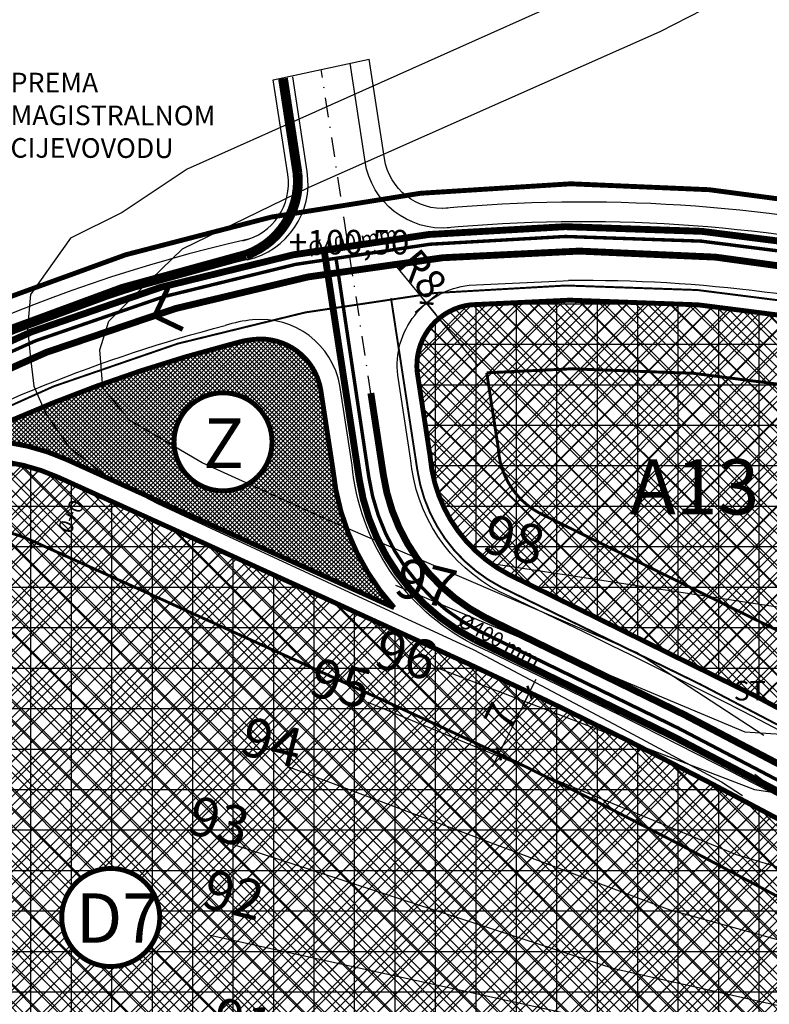
# Model space of a CAD drawing. Units: metres. Extents: x -216383 to 5741079, y -163891 to 5095202.
# Drawn here: x 48764 to 48840, y 95167 to 95267 of the extents above; entities that cross this region are included whole.
import ezdxf

# ---------------------------------------------------------------- set-up
doc = ezdxf.new("R2010")
doc.units = ezdxf.units.M
doc.header["$LTSCALE"] = 0.5
for name, pattern in [('DASHDOT', [4, 2, -1, 0, -1]), ('DASHED', [0.75, 0.5, -0.25]), ('DASHED2', [0.375, 0.25, -0.125])]:
    doc.linetypes.add(name, pattern=pattern)
doc.layers.get('0').update_dxf_attribs({"linetype": 'CONTINUOUS'})
for name, color, linetype in [('0011-gradjevinska_parcela', 5, 'CONTINUOUS'), ('001_GRANICA_OBUHVATA', 7, 'DASHDOT'), ('001_NAMJENA_Z', 3, 'CONTINUOUS'), ('00GRADIVI', 5, 'CONTINUOUS'), ('00KOTE', 7, 'CONTINUOUS'), ('00PODLOGA', 7, 'CONTINUOUS'), ('00SLOJNICE', 8, 'CONTINUOUS'), ('1GRANICAZONE', 7, 'CONTINUOUS'), ('A2_promjene-03-15', 6, 'CONTINUOUS'), ('B2KOLEKOOV', 3, 'DASHED'), ('C-os', 1, 'DASHDOT'), ('C-sivo', 252, 'CONTINUOUS'), ('C10004B-NOVA_GRADNJA', 5, 'CONTINUOUS'), ('C10008B_MJESOVITA_GRADNJA', 1, 'CONTINUOUS'), ('C_rub', 10, 'CONTINUOUS'), ('C_tekst', 251, 'CONTINUOUS'), ('D04003-TK_PODZEMNI_VOD_PLAN', 40, 'DASHED2'), ('D05207-ELEKTRIKA_04KV', 1, 'CONTINUOUS'), ('D06103-VODOVOD_PLAN', 160, 'DASHED2'), ('D06104-VODOVOD_VISA_RAZINA', 160, 'DASHDOT'), ('D062---BLOKOVI', 7, 'CONTINUOUS'), ('D10-BLOKOVI', 7, 'CONTINUOUS'), ('KOTE', 7, 'CONTINUOUS'), ('VODA_TEKST', 5, 'CONTINUOUS')]:
    doc.layers.add(name, color=color, linetype=linetype)
doc.styles.add('arial 2000', font='arial.ttf', dxfattribs={"height": 3})
doc.styles.add('Rovanjska_5000$0$SAST', font='ARIALN.TTF')
doc.styles.get("Standard").update_dxf_attribs({"font": 'arial.ttf'})
doc.styles.add('STYLE2', font='arial.ttf', dxfattribs={"height": 3})
pattern_1 = [(45, (4493.288865308277, 0), (-0.8980256121069153, 0.8980256121069154), []), (135, (4493.288865308277, 0), (-0.8980256121069154, -0.8980256121069153), [])]
pattern_2 = [(0, (4493.288865308277, 0), (0, 4.1275), []), (90, (4493.288865308277, 0), (-4.1275, 2.52736483174035e-16), [])]

# ---------------------------------------------------------------- blocks, each defined once
blk = doc.blocks.new('KOTA')
at = {"layer": 'KOTE'}
for p, q in [((0, 30), (0, -30)), ((-30, 0), (30, 0))]:
    blk.add_line(p, q, dxfattribs=at)
at = {"layer": 'KOTE', "const_width": 5}
blk.add_lwpolyline([(-10, -10), (10, 10)], dxfattribs=at)

msp = doc.modelspace()

# ---------------------------------------------------------------- hatches: boundary and pattern name
at = {"layer": '0011-gradjevinska_parcela'}
h = msp.add_hatch(dxfattribs=at)
h.set_pattern_fill('ANSI37', color=30, scale=0.5, style=0)
h.set_pattern_definition([(45, (6290.604411431588, 0), (-1.122532015133644, 1.122532015133644), []), (135, (6290.604411431588, 0), (-1.122532015133644, -1.122532015133644), [])])
edge = h.paths.add_edge_path()
edge.add_arc((48810.45241235431, 95231.64619446125), 6.226995397234454, 96.73092281013908, 186.7870229499213, ccw=False)
edge.add_arc((48512.11817778345, 101704.5377721555), 6473.551906323009, 272.6349502816601, 272.7243753457761)
edge.add_arc((48821.10509221972, 95093.28135185169), 145.0270208713645, 59.43276672640769, 90.50960797917378, ccw=False)
edge.add_arc((-168735.0135428026, -273254.6384230726), 427942.7067224447, 59.43002756478808, 59.43276672640468, ccw=False)
edge.add_arc((48907.38790056629, 95199.13937342959), 10.00023864401168, -30.663550626387575, 59.43002756477898, ccw=False)
edge.add_line((48915.98987469608, 95194.03929362554), (48904.55992379371, 95174.76218456918))
edge.add_arc((48894.23189834356, 95180.87216740883), 11.99999999999373, 239.957000232394, 329.3917574419622, ccw=False)
edge.add_arc((48446.94632386792, 94433.89675728584), 858.654403837068, 59.07485378097058, 64.72191277564266)
edge.add_arc((48820.49786303243, 95223.62621478082), 14.976670978073, 184.6075921066158, 242.584970181886, ccw=False)
edge.add_line((48805.56959301914, 95222.42312376367), (48804.26905387136, 95230.91029395949))
edge = h.paths.add_edge_path(flags=16)
edge.add_arc((48867.27640247263, 95207.38891643955), 5, 180, 360)
edge.add_arc((48867.27640247263, 95207.38891643955), 5, 0, 180)
h.paths.add_polyline_path([(48824.53134587118, 95214.92873334786), (48838.87586326546, 95214.92873334786), (48838.87586326546, 95223.54465251567), (48824.53134587118, 95223.54465251567)], flags=24)
h = msp.add_hatch(dxfattribs=at)
h.set_pattern_fill('ANSI37', color=30, scale=0.5, style=0)
h.set_pattern_definition([(45, (6290.604411431588, -2040.424026858062), (-1.122532015133644, 1.122532015133644), []), (135, (6290.604411431588, -2040.424026858062), (-1.122532015133644, -1.122532015133644), [])])
edge = h.paths.add_edge_path()
edge.add_line((48688.22677993659, 95173.64295282417), (48733.19056513514, 95208.60687955254))
edge.add_arc((48821.11565478763, 95093.30649529365), 145.0000000022203, 119.58019911225111, 127.3282060073843, ccw=False)
edge.add_arc((48759.41048631844, 95202.01469270654), 19.99999999994314, 65.67203203651098, 119.58019911226211, ccw=False)
edge.add_arc((45836.37714147304, 88716.25045493277), 7134.018659341574, 65.37223700343702, 65.73945945269702, ccw=False)
edge.add_arc((48599.62760436765, 94743.99444503116), 503.0872970927919, 62.23924746341959, 65.37223700343702, ccw=False)
edge.add_arc((48010.76764510317, 93625.26531510352), 1767.330516482801, 61.29861712493607, 62.2392474634197, ccw=False)
edge.add_arc((48528.804263776, 94571.4243433658), 688.6373974502394, 58.897803813795406, 61.29861712493579, ccw=False)
edge.add_arc((48879.12314289896, 95152.1042605865), 10.46892034930744, 16.00989605146998, 58.89780381382451, ccw=False)
edge.add_arc((48880.02896802359, 95152.3641710866), 9.526544296718646, -26.785574532992314, 16.009896051486578, ccw=False)
edge.add_line((48888.53330752922, 95148.07100724042), (48884.31388963767, 95140.72346037283))
edge.add_arc((48875.65849177613, 95145.73186209971), 9.9999999999702, 247.6504776481564, 329.9443990377231, ccw=False)
edge.add_arc((48812.91630087356, 94993.12643139453), 154.9999999999424, 67.65047764829573, 75.63755614937844)
edge.add_arc((48812.9163008738, 94993.12643139545), 154.9999999989963, 75.63755614937776, 81.22040207970417)
edge.add_arc((48812.91630087385, 94993.12643139581), 154.9999999986284, 81.22040207970491, 86.52615768844112)
edge.add_arc((48812.91630087358, 94993.1264313913), 155.0000000031481, 86.52615768844014, 92.14586888834839)
edge.add_arc((48812.91630087342, 94993.1264313953), 154.9999999991432, 92.14586888834737, 99.26316999405844)
edge.add_arc((48812.91630087377, 94993.12643139318), 155.0000000012959, 99.26316999405944, 103.04078947968)
edge.add_line((48777.94137829824, 95144.12893068123), (48759.35290270743, 95139.8235019787))
edge.add_line((48759.35290270743, 95139.8235019787), (48756.57109922059, 95151.8338010188))
edge.add_line((48756.57109922059, 95151.8338010188), (48688.22677993659, 95173.64295282417))
edge = h.paths.add_edge_path(flags=16)
edge.add_arc((48772.9961778429, 95175.3542445538), 5, 180, 360)
edge.add_arc((48772.9961778429, 95175.3542445538), 5, 0, 180)
h.paths.add_polyline_path([(48712.48274653789, 95175.89664852389), (48726.77930179029, 95175.89664852389), (48726.77930179029, 95184.36868126605), (48712.48274653789, 95184.36868126605)], flags=24)
at = {"layer": '001_NAMJENA_Z'}
h = msp.add_hatch(dxfattribs=at)
h.set_pattern_fill('ANSI37', color=256, scale=0.1, style=0)
h.set_pattern_definition([(45, (6290.604411431588, 0), (-0.2245064030267288, 0.2245064030267289), []), (135, (6290.604411431588, 0), (-0.2245064030267289, -0.2245064030267288), [])])
edge = h.paths.add_edge_path()
edge.add_arc((48822.82335999236, 95089.072682857), 149.5262020564426, 110.0601290033351, 115.53844899797679, ccw=False)
edge.add_arc((48822.82335999218, 95089.07268285936), 149.5262020541664, 104.58180900884611, 110.0601290035795, ccw=False)
edge.add_arc((48760.26054094897, 95329.56804093534), 98.97354358498993, 284.581809008847, 285.3199191552974)
edge.add_arc((48788.8612524691, 95222.46140517207), 11.90510602015906, 95.74206370698101, 101.88126395706132, ccw=False)
edge.add_arc((48788.28535113807, 95228.11023657868), 6.227004141138147, 10.66029535289681, 95.66988297041212, ccw=False)
edge.add_line((48794.40488480497, 95229.2621429435), (48795.63559660358, 95221.23065806797))
edge.add_arc((48820.51215025356, 95223.63682460753), 24.99265009791206, 185.5247063780682, 221.9076292150132)
edge.add_line((48801.91205485587, 95206.94344238243), (48768.47358862204, 95222.06114318114))
edge.add_arc((48759.41048631847, 95202.01469270674), 21.99999999972023, 65.67203203638212, 92.73656911807558)
edge = h.paths.add_edge_path(flags=16)
edge.add_arc((48784.45042612615, 95223.85615798045), 5, 180, 360)
edge.add_arc((48784.45042612615, 95223.85615798045), 5, 0, 180)
at = {"layer": 'C10004B-NOVA_GRADNJA'}
h = msp.add_hatch(dxfattribs=at)
h.set_pattern_fill('NET', color=256, scale=1.3, style=0)
h.set_pattern_definition(pattern_2)
edge = h.paths.add_edge_path()
edge.add_arc((48810.45241235431, 95231.64619446124), 6.226995397232734, 96.73092281012339, 186.7870229497884, ccw=False)
edge.add_arc((48512.11817778345, 101704.5377721555), 6473.551906323009, 272.6349502816601, 272.7243753457761)
edge.add_arc((48821.10509221972, 95093.2813518517), 145.0270208713499, 59.43276672640468, 90.50960797917378, ccw=False)
edge.add_arc((-168735.0135428026, -273254.6384230726), 427942.7067224447, 59.43002756478808, 59.43276672640468, ccw=False)
edge.add_arc((48907.38790056629, 95199.13937342959), 10.00023864401168, -30.663550626387575, 59.43002756477898, ccw=False)
edge.add_line((48915.98987469608, 95194.03929362554), (48904.55992379371, 95174.76218456918))
edge.add_arc((48894.23189834356, 95180.87216740883), 11.99999999999373, 239.957000232394, 329.3917574419622, ccw=False)
edge.add_arc((48446.94632386792, 94433.89675728584), 858.654403837068, 59.07485378097058, 64.72191277564266)
edge.add_arc((48820.49786303243, 95223.62621478082), 14.976670978073, 184.6075921066158, 242.584970181886, ccw=False)
edge.add_line((48805.56959301914, 95222.42312376367), (48804.26905387136, 95230.91029395949))
edge = h.paths.add_edge_path(flags=16)
edge.add_arc((48867.27640247263, 95207.38891643955), 5, 180, 360)
edge.add_arc((48867.27640247263, 95207.38891643955), 5, 0, 180)
h.paths.add_polyline_path([(48824.53134587118, 95214.92873334786), (48838.87586326546, 95214.92873334786), (48838.87586326546, 95223.54465251567), (48824.53134587118, 95223.54465251567)], flags=24)
h = msp.add_hatch(dxfattribs=at)
h.set_pattern_fill('NET', color=256, scale=1.3, style=0)
h.set_pattern_definition(pattern_2)
edge = h.paths.add_edge_path()
edge.add_line((48688.22677993657, 95173.64295282414), (48733.19056513513, 95208.6068795525))
edge.add_arc((48821.11565478762, 95093.30649529363), 145.0000000022203, 119.58019911225111, 127.3282060073843, ccw=False)
edge.add_arc((48759.41048631843, 95202.01469270652), 19.99999999993048, 65.67203203649382, 119.58019911228271, ccw=False)
edge.add_arc((45836.37714147303, 88716.25045493274), 7134.018659341574, 65.37223700343702, 65.73945945269702, ccw=False)
edge.add_arc((48599.62760436763, 94743.99444503113), 503.0872970927919, 62.23924746341959, 65.37223700343702, ccw=False)
edge.add_arc((48010.76764510316, 93625.26531510349), 1767.330516482801, 61.29861712493607, 62.2392474634197, ccw=False)
edge.add_arc((48528.80426377599, 94571.42434336577), 688.6373974502394, 58.897803813795406, 61.29861712493579, ccw=False)
edge.add_arc((48879.12314289894, 95152.10426058646), 10.46892034930744, 16.00989605146998, 58.89780381382451, ccw=False)
edge.add_arc((48880.02896802357, 95152.36417108658), 9.526544296718646, -26.785574532992314, 16.009896051486578, ccw=False)
edge.add_line((48888.53330752921, 95148.07100724039), (48884.31388963765, 95140.7234603728))
edge.add_arc((48875.65849177611, 95145.7318620997), 9.999999999977486, 247.6504776481881, 329.9443990376509, ccw=False)
edge.add_arc((48812.91630087355, 94993.1264313945), 154.9999999999424, 67.65047764829573, 75.63755614937844)
edge.add_arc((48812.91630087378, 94993.12643139542), 154.9999999989963, 75.63755614937776, 81.22040207970417)
edge.add_arc((48812.91630087384, 94993.12643139578), 154.9999999986284, 81.22040207970491, 86.52615768844112)
edge.add_arc((48812.91630087356, 94993.12643139127), 155.0000000031481, 86.52615768844014, 92.14586888834839)
edge.add_arc((48812.91630087341, 94993.12643139527), 154.9999999991432, 92.14586888834737, 99.26316999405844)
edge.add_arc((48812.91630087376, 94993.12643139315), 155.0000000012959, 99.26316999405944, 103.04078947968)
edge.add_line((48777.94137829823, 95144.1289306812), (48759.35290270742, 95139.82350197867))
edge.add_line((48759.35290270742, 95139.82350197867), (48756.57109922057, 95151.83380101877))
edge.add_line((48756.57109922057, 95151.83380101877), (48688.22677993657, 95173.64295282414))
edge = h.paths.add_edge_path(flags=16)
edge.add_arc((48772.99617784288, 95175.35424455378), 5, 180, 360)
edge.add_arc((48772.99617784288, 95175.35424455378), 5, 0, 180)
h.paths.add_polyline_path([(48712.45876546694, 95175.77674316915), (48726.80328286121, 95175.77674316915), (48726.80328286121, 95184.39266233696), (48712.45876546694, 95184.39266233696)], flags=24)
at = {"layer": 'C10008B_MJESOVITA_GRADNJA'}
h = msp.add_hatch(dxfattribs=at)
h.set_pattern_fill('NET', color=256, scale=0.4, angle=45, style=0)
h.set_pattern_definition(pattern_1)
edge = h.paths.add_edge_path()
edge.add_arc((48810.45241235431, 95231.64619446124), 6.226995397232734, 96.73092281012339, 186.7870229497884, ccw=False)
edge.add_arc((48512.11817778345, 101704.5377721555), 6473.551906323009, 272.6349502816601, 272.7243753457761)
edge.add_arc((48821.10509221972, 95093.2813518517), 145.0270208713499, 59.43276672640468, 90.50960797917378, ccw=False)
edge.add_arc((-168735.0135428026, -273254.6384230726), 427942.7067224447, 59.43002756478808, 59.43276672640468, ccw=False)
edge.add_arc((48907.38790056629, 95199.13937342959), 10.00023864401168, -30.663550626387575, 59.43002756477898, ccw=False)
edge.add_line((48915.98987469608, 95194.03929362554), (48904.55992379371, 95174.76218456918))
edge.add_arc((48894.23189834356, 95180.87216740883), 11.99999999999373, 239.957000232394, 329.3917574419622, ccw=False)
edge.add_arc((48446.94632386792, 94433.89675728584), 858.654403837068, 59.07485378097058, 64.72191277564266)
edge.add_arc((48820.49786303243, 95223.62621478082), 14.976670978073, 184.6075921066158, 242.584970181886, ccw=False)
edge.add_line((48805.56959301914, 95222.42312376367), (48804.26905387136, 95230.91029395949))
edge = h.paths.add_edge_path(flags=16)
edge.add_arc((48867.27640247263, 95207.38891643955), 5, 180, 360)
edge.add_arc((48867.27640247263, 95207.38891643955), 5, 0, 180)
h.paths.add_polyline_path([(48824.53134587118, 95214.92873334786), (48838.87586326546, 95214.92873334786), (48838.87586326546, 95223.54465251567), (48824.53134587118, 95223.54465251567)], flags=24)
h = msp.add_hatch(dxfattribs=at)
h.set_pattern_fill('NET', color=256, scale=0.4, angle=45, style=0)
h.set_pattern_definition(pattern_1)
edge = h.paths.add_edge_path()
edge.add_line((48688.22677993659, 95173.64295282417), (48733.19056513514, 95208.60687955254))
edge.add_arc((48821.11565478763, 95093.30649529365), 145.0000000022203, 119.58019911225111, 127.3282060073843, ccw=False)
edge.add_arc((48759.41048631844, 95202.01469270655), 19.99999999993048, 65.67203203649382, 119.58019911228271, ccw=False)
edge.add_arc((45836.37714147304, 88716.25045493277), 7134.018659341574, 65.37223700343702, 65.73945945269702, ccw=False)
edge.add_arc((48599.62760436765, 94743.99444503116), 503.0872970927919, 62.23924746341959, 65.37223700343702, ccw=False)
edge.add_arc((48010.76764510317, 93625.26531510352), 1767.330516482801, 61.29861712493607, 62.2392474634197, ccw=False)
edge.add_arc((48528.804263776, 94571.4243433658), 688.6373974502394, 58.897803813795406, 61.29861712493579, ccw=False)
edge.add_arc((48879.12314289896, 95152.1042605865), 10.46892034930744, 16.00989605146998, 58.89780381382451, ccw=False)
edge.add_arc((48880.02896802359, 95152.3641710866), 9.526544296718646, -26.785574532992314, 16.009896051486578, ccw=False)
edge.add_line((48888.53330752922, 95148.07100724042), (48884.31388963767, 95140.72346037283))
edge.add_arc((48875.65849177613, 95145.73186209972), 9.999999999977486, 247.6504776481881, 329.9443990376509, ccw=False)
edge.add_arc((48812.91630087356, 94993.12643139453), 154.9999999999424, 67.65047764829573, 75.63755614937844)
edge.add_arc((48812.9163008738, 94993.12643139545), 154.9999999989963, 75.63755614937776, 81.22040207970417)
edge.add_arc((48812.91630087385, 94993.12643139581), 154.9999999986284, 81.22040207970491, 86.52615768844112)
edge.add_arc((48812.91630087358, 94993.1264313913), 155.0000000031481, 86.52615768844014, 92.14586888834839)
edge.add_arc((48812.91630087342, 94993.1264313953), 154.9999999991432, 92.14586888834737, 99.26316999405844)
edge.add_arc((48812.91630087377, 94993.12643139318), 155.0000000012959, 99.26316999405944, 103.04078947968)
edge.add_line((48777.94137829824, 95144.12893068123), (48759.35290270743, 95139.8235019787))
edge.add_line((48759.35290270743, 95139.8235019787), (48756.57109922059, 95151.8338010188))
edge.add_line((48756.57109922059, 95151.8338010188), (48688.22677993659, 95173.64295282417))
edge = h.paths.add_edge_path(flags=16)
edge.add_arc((48772.9961778429, 95175.3542445538), 5, 180, 360)
edge.add_arc((48772.9961778429, 95175.3542445538), 5, 0, 180)
h.paths.add_polyline_path([(48712.45876546695, 95175.77674316918), (48726.80328286123, 95175.77674316918), (48726.80328286123, 95184.39266233699), (48712.45876546695, 95184.39266233699)], flags=24)

# ---------------------------------------------------------------- linework, layer by layer
at = {"color": 250}
msp.add_line((48838.70174862482, 95189.97222295523), (48857.73174862481, 95175.74222295523), dxfattribs=at)
at = {"layer": '001_GRANICA_OBUHVATA', "const_width": 0.5}
msp.add_lwpolyline([(49083.73071231369, 94977.91893002581), (48976.76661430047, 94990.20204207562), (48832.41745095349, 95007.01058221424), (48704.23830317753, 95021.55645047525), (48631.32060277399, 95029.57008706946), (48604.55757280858, 95029.69521554348), (48613.03105378, 95044.2991117917), (48613.42538520565, 95117.40456101067, -0.2015016256539245), (48621.61593552648, 95135.52365639717, -0.0005076041644481335), (48650.73758249003, 95158.51470189831, -0.0104110416420272), (48686.99108711549, 95187.19831109607, -0.01244440461431116), (48714.42250451615, 95208.53551961812, -0.05096067271798108), (48746.19385011646, 95231.09004334947, -0.1194932879864638), (48819.92555488327, 95250.16803581851, -0.134127370617955), (48900.80852158373, 95228.22846156335, -0.04462061820050379), (48981.29144472221, 95209.3180266271, -0.03220386563727223), (49008.30794905697, 95198.6530416814, -0.04137021011948083), (49026.02226859345, 95188.6803406665)], format="xyb", dxfattribs=at)
at = {"layer": '00GRADIVI', "linetype": 'DASHDOT', "const_width": 0.3}
for points in [[(48811.35264339533, 95230.8980119327, 0.000334381904539191), (48820.01104479802, 95231.30403676566, -0.1361890580324963), (48891.29860740772, 95212.12717178733, -1.195184723914397e-05), (48908.91379268302, 95201.72260496567, -0.4146920104487801), (48909.96863649847, 95197.60926429316), (48898.53877077744, 95178.33229890272, -0.4088636001984561), (48891.76524697756, 95176.52295701629, 0.02458227622018715), (48816.72792846552, 95216.59664343871, -0.2619187815201522), (48812.53276625986, 95223.19666467197)], [(48703.01195998801, 95176.27266208566), (48737.46115691895, 95203.06042454884, -0.03376080122615906), (48752.99314879779, 95213.32034523723, -0.239729802745387), (48764.76930707165, 95213.85880686226, -0.00160247152567324), (48806.35775710791, 95194.95480945893, -0.01367109733482671), (48830.69544090201, 95182.98221394524, -0.004104297158416547), (48856.15698931555, 95169.31207085698, -0.01047590745093131), (48880.91506972771, 95155.07451421712, -0.189349254910717), (48882.45751795987, 95153.06100054225, -0.1758378681059764), (48882.33920369491, 95151.34131370347), (48878.25102013355, 95144.22229371246, -0.374572558151882), (48874.51772466882, 95142.95721790512, 0.03486432017373563), (48853.10120251199, 95150.06327754701, 0.02436458026689494), (48837.64299831224, 95153.22824410681, 0.02315486298099163), (48822.73234207734, 95154.8287669839, 0.02452553147137226), (48806.85041785416, 95155.01282694143, 0.03106507175407601), (48786.83925287302, 95153.01385293718, 0.01648446738472625), (48776.36186566581, 95150.94839839096), (48764.59285778471, 95148.22248232085), (48762.49216706003, 95157.2921106801)]]:
    msp.add_lwpolyline(points, format="xyb", close=True, dxfattribs=at)
at = {"layer": '00KOTE'}
for p, q in [((48802.01258686391, 95241.88744246308), (48805.18849007793, 95238.03366462354)), ((48810.45241235429, 95231.64619446124), (48805.22028858708, 95237.99507894204)), ((48812.60845445449, 95192.09193897303), (48815.70163331932, 95198.26148886328))]:
    msp.add_line(p, q, dxfattribs=at)
at = {"layer": '00KOTE', "const_width": 0.3}
msp.add_lwpolyline([(48809.24565928519, 95201.33205588133), (48809.03166116209, 95201.43702890718)], dxfattribs=at)
msp.add_lwpolyline([(48809.24565928519, 95201.33205588133), (48809.03166116209, 95201.43702890718)], dxfattribs=at)
at = {"layer": '00KOTE'}
msp.add_circle((41832.27819702202, 94323.62878497998), 258214.9558386968, dxfattribs=at)
at = {"layer": '00PODLOGA', "color": 250}
for points in [[(48839.61378695354, 95193.92096248204), (48826.6219196856, 95202.3622024449), (48795.11773055232, 95215.91984030037), (48782.3253928201, 95221.71737385451), (48774.94988381262, 95226.01782779698), (48772.18385099787, 95229.39663044017), (48771.87666828475, 95233.236258733), (48772.79856352326, 95236.15423572654), (48776.02554395729, 95239.37957618339), (48780.32783743691, 95243.52634839423), (48793.23541207389, 95249.82334757625), (48829.03174338087, 95265.70657408852), (48836.36872438707, 95269.48121696338)], [(48820.05333067923, 95269.21644529427), (48780.7887850562, 95251.66665017486), (48774.15259715488, 95247.24456811903), (48768.89890501233, 95244.61902550631), (48764.81563107173, 95238.8823060088), (48764.4956056915, 95235.43061431576), (48764.78369795355, 95232.68190677237), (48765.13530935287, 95229.51781946287), (48766.3824364583, 95226.70522422818), (48768.73264453821, 95223.3336665809), (48772.7614239184, 95220.20141334439), (48777.74993234027, 95217.58070072893), (48810.02286057248, 95202.63471323447), (48824.85093459008, 95194.80199446247), (48835.29840495272, 95189.17436019881), (48837.43378695354, 95187.78096248204)]]:
    msp.add_lwpolyline(points, dxfattribs=at)
at = {"layer": '00SLOJNICE'}
for p, q in [((48802.04299762779, 95209.22469121641), (48837.66955159562, 95194.28476708583)), ((48799.21875313114, 95197.3126407564), (48836.81082860687, 95181.76518768321)), ((48837.66955159562, 95194.28476708583), (48892.63236638791, 95190.97640701596)), ((48791.04679986303, 95190.74190199366), (48830.04463667589, 95176.12442226874)), ((48784.05161513497, 95183.28832079392), (48824.31436454089, 95170.15431524212)), ((48784.05161513497, 95183.28832079392), (48824.31436454089, 95170.15431524212)), ((48836.81082860687, 95181.76518768321), (48858.04354961919, 95175.48010822458)), ((48830.04463667589, 95176.12442226874), (48857.02307775003, 95168.65647188868)), ((48824.31436454089, 95170.15431524212), (48854.97486439886, 95163.25078626377))]:
    msp.add_line(p, q, dxfattribs=at)
at = {"layer": '00SLOJNICE', "color": 6}
msp.add_lwpolyline([(48819.82764785324, 95248.29885703162), (48819.60191924545, 95248.302237502)], dxfattribs=at)
at = {"layer": '00SLOJNICE'}
for points in [[(49101.49015389712, 95107.24776823625), (49074.97242452172, 95124.13557844695), (49056.88926316988, 95134.81302893643), (49029.11298211249, 95147.41020191267), (49007.01881200649, 95161.98170026059), (48986.74840596252, 95170.38422212671), (48965.71923410302, 95174.63922379402), (48944.86180684125, 95184.46486927597), (48915.92965737978, 95190.82007033439), (48893.0948954899, 95197.46035592983), (48865.07689981341, 95207.09345439593), (48841.24529229515, 95206.94976259295), (48812.32949946207, 95211.35075513207)], [(49135.10756868163, 95068.8992998796), (49103.5965241491, 95084.69275331944), (49066.96222013402, 95106.25399572744), (49024.8375411999, 95134.08249981052), (49004.46263447477, 95144.80995504747), (48964.32619458778, 95162.53290201645), (48939.54317651995, 95169.2364120052), (48915.2844792613, 95176.04855299687), (48890.34334711932, 95183.14003085325), (48856.86678107901, 95185.56612325335), (48838.70910619797, 95188.36581434091), (48806.2748208647, 95200.80780017008)], [(49163.12829046281, 95007.50036726978), (49130.31871137888, 95021.705738904), (49094.56130438418, 95030.09331682259), (49072.20451952288, 95048.02950242712), (49052.06042299784, 95063.90629711261), (49033.16669984072, 95078.13408466804), (49018.49116939682, 95089.39147527415), (48982.82372385803, 95110.06872571065), (48961.69822963156, 95117.62289117246), (48949.93236163239, 95125.8719501931), (48928.2362028164, 95134.18308407257), (48896.15267629133, 95142.32236255569), (48878.42845206176, 95155.69489650037), (48853.36918871504, 95158.12961040859), (48783.13019173747, 95173.50750715441)]]:
    msp.add_lwpolyline(points, dxfattribs=at)
at = {"layer": '1GRANICAZONE'}
for points, const_width in [([(48804.26905387136, 95230.91029395949, -0.4145003726261234), (48809.72256652942, 95237.83027052393, 0.0003901904704600063), (48819.81519001033, 95238.30263627268, -0.1364355358698357), (48894.85845100367, 95218.15440279107, -1.195184723925868e-05), (48912.47392442124, 95207.74966577561, -0.4146920104491868), (48915.98987469608, 95194.03929362554), (48904.55992379371, 95174.76218456918, -0.411327011929963), (48888.22410073887, 95170.48436841476, 0.02464493086237841), (48813.60211456838, 95210.33150430236, -0.2585122784662627), (48805.56959301914, 95222.42312376367)], 0.5), ([(48758.36011866942, 95223.98960403283, -0.02390823412911418), (48771.53495842936, 95229.52760433196, -0.02390823412951503), (48785.17832861691, 95233.78251913008, 0.003220624209638079), (48786.41017928282, 95234.11146051901, -0.02679372346071289), (48787.67014371717, 95234.30677596797, -0.3889268929070496), (48794.40488480497, 95229.2621429435), (48795.63559660358, 95221.23065806797, 0.1600976248276791), (48801.91205485587, 95206.94344238243), (48768.47358862204, 95222.06114318114, 0.1186433500656574), (48758.36011866944, 95223.98960403283)], 0.5), ([(48779.45042612615, 95223.85615798045, 1), (48789.45042612615, 95223.85615798045, 1)], 0.5000000000036513), ([(48688.22677993659, 95173.64295282417), (48733.19056513514, 95208.60687955254, -0.03381994314300116), (48749.53765936357, 95219.40800429223, -0.2396550078176269), (48767.64967023082, 95220.23873859255, -0.001602311577963617), (48809.27480634028, 95201.3180494965, -0.01367109733482639), (48833.95590506874, 95189.17651563449, -0.004104297158416388), (48859.51870199058, 95175.45201286733, -0.01047590745093114), (48884.53103277622, 95161.0682452114, -0.1893492549106456), (48889.18601647703, 95154.99162419915, -0.1889314927518681), (48888.53330752922, 95148.07100724042), (48884.31388963767, 95140.72346037283, -0.375347132249971), (48871.85593475172, 95136.48304811762, 0.03486432017374207), (48851.36481787329, 95143.28205579969, 0.02436458026689123), (48836.5745607686, 95146.31026454516, 0.02315486298098762), (48822.30819214879, 95147.84162902634, 0.02452553147138231), (48807.11252391055, 95148.01773577582, 0.03106507175407447), (48787.96603889774, 95146.1051371915, 0.01648446738471847), (48777.94137829824, 95144.12893068123), (48759.35290270743, 95139.8235019787), (48756.57109922059, 95151.8338010188)], 0.5), ([(48767.9961778429, 95175.3542445538, 1), (48777.9961778429, 95175.3542445538, 1)], 0.5000000000036513)]:
    msp.add_lwpolyline(points, format="xyb", close=True, dxfattribs=dict(at, const_width=const_width))
at = {"layer": 'A2_promjene-03-15', "color": 1}
msp.add_ellipse((48488.52819715056, 95168.72907154477), major_axis=(-1124.580741215264, 0.6098949957522567), ratio=0.5439545228090488, dxfattribs=at)
at = {"layer": 'B2KOLEKOOV', "ltscale": 5, "const_width": 0.7, "flags": 128}
for points in [[(48848.46103927086, 95240.79317731415, 0.2117865790873869), (48730.158665492, 95212.58275487175), (48625.23657400339, 95130.99578976206, 0.2161570139196539), (48619.24576203909, 95115.57399109133), (48619.08622018374, 95041.63874179198), (48624.1723686964, 95038.84671627625)], [(48900.15926091206, 95157.8056453494), (48871.2620483503, 95174.51838733822, 0.0211726123206455), (48811.25596794905, 95205.91169458446, -0.2423454642158793), (48800.80742816204, 95220.4901718237), (48799.53123732588, 95228.81844771434)]]:
    msp.add_lwpolyline(points, format="xyb", dxfattribs=at)
at = {"layer": 'C-os', "ltscale": 2}
for points in [[(48995.45425048741, 95102.69165917528), (48871.2620483503, 95174.51838733822, 0.0211726123206455), (48811.25596794905, 95205.91169458446, -0.2423454642158793), (48800.80742816204, 95220.4901718237), (48794.47362804138, 95261.8238292568)], [(49016.01614026394, 95200.73669319644), (49001.95052096665, 95186.51845301756), (48997.3466841078, 95181.86466161172, -0.3437311627708842), (48971.73756891586, 95178.5521241481), (48897.87809051622, 95222.17788603519, 0.3062419365976439), (48730.158665492, 95212.58275487175), (48625.23657400339, 95130.99578976206)]]:
    msp.add_lwpolyline(points, format="xyb", dxfattribs=at)
at = {"layer": 'C-sivo'}
for p, q in [((48768.47358862205, 95222.06114318114), (48799.07368693047, 95208.22668296986)), ((48767.6496702308, 95220.23873859252), (48798.24976853923, 95206.40427838126)), ((48802.36936049542, 95215.51630132429), (48802.36936049542, 95215.51630132429))]:
    msp.add_line(p, q, dxfattribs=at)
msp.add_lwpolyline([(48789.57854010853, 95260.75831815413), (48799.36871597417, 95262.88934035946)], dxfattribs=at)
for points in [[(48807.56398319954, 95245.67824897321, -0.3954702800481614), (48798.9469744154, 95252.43745998143), (48797.41068080303, 95262.46313591882)], [(48807.38814550494, 95247.67050425433, -0.3954702800483143), (48800.92377917787, 95252.74117519523), (48799.36871597417, 95262.88934035946)], [(48786.46930892465, 95244.35397326479, 0.392783055464156), (48791.05693058831, 95251.11051044191), (48789.57854010853, 95260.75831815413)], [(48786.91702606029, 95242.40472998432, 0.3927830554645155), (48793.03385494545, 95251.41344622089), (48791.5554644656, 95261.06125393351)], [(48812.68124924735, 95208.55611503222, -0.2573514887283995), (48803.58215400654, 95222.18880542737), (48802.28739403145, 95230.63826140117, -0.418495121186182), (48809.56375900584, 95239.82505431407), (48819.14845508018, 95240.26968899815), (48819.70785474824, 95240.29975398116)], [(48813.60211456838, 95210.33150430236, -0.2585122784673362), (48805.56959301913, 95222.42312376368), (48804.26905387134, 95230.91029395958, -0.4145003726278072), (48809.72256652953, 95237.83027052393), (48819.24846428687, 95238.2721775502), (48819.81519001033, 95238.30263627268)], [(48810.12646067567, 95203.12765854075), (48809.93191512344, 95203.22308944915, -0.2549609623812856), (48797.62112497135, 95221.47744505454), (48796.37701631879, 95229.59635627149, 0.3901998520057489), (48787.47255032974, 95236.29699124608, 0.05258686017797957), (48784.67480440695, 95235.71809743384, 0.5370818770993536)], [(48748.55037666808, 95221.1473354508, -0.06453425079827205), (48784.674804407, 95235.71809743386, -2.301801734529891)], [(48801.9222456018, 95206.93209462003, -0.1602541037699144), (48795.63559660358, 95221.23065806797), (48794.40488480497, 95229.2621429435, 0.3889268929064869), (48787.67014371717, 95234.30677596797, 0.05362594517680565), (48785.17832861691, 95233.78251913008)], [(48758.36011866941, 95223.98960403283, -0.04784381595726831), (48785.17832861691, 95233.78251913008)]]:
    msp.add_lwpolyline(points, format="xyb", dxfattribs=at)
for centre, radius, start, end in [((48821.11565478628, 95093.30649529543), 154.9999999999967, 59.43139714534264, 95.28608345565723), ((48821.11574900363, 95093.30688490992), 152.9996166177536, 59.431353322745, 95.31950155952278), ((48821.11565478628, 95093.30649529543), 154.9999999999967, 102.7020622440234, 127.3282060072123), ((48821.11574900363, 95093.30688490992), 152.9996166177536, 102.6669051637466, 127.3389160585169), ((48821.11565478635, 95093.30649529568), 146.9999999997491, 59.43139714534264, 90.54872267778607), ((48821.11565479951, 95093.30649532823), 144.9999999650256, 59.43139714348351, 90.55839142272654), ((48759.41048631844, 95202.01469270645), 22.00000000001667, 65.67203203652933, 92.73656911806052), ((48759.41048631844, 95202.01469270645), 20.00000000001667, 65.67203203652933, 119.0338852640098), ((48447.3038929776, 94434.52844738653), 857.9287542149124, 59.07365835680797, 64.73064696598377), ((48470.74220802265, 94481.99845440937), 797, 65.44709478680075, 65.67203203652933), ((48470.85602017084, 94482.20548517679), 802.7638038206479, 59.95663419848813, 64.8018782793837), ((48470.74220802265, 94481.99845440937), 795, 59.95700023116709, 65.67203203652933), ((48470.74220802265, 94481.99845440937), 797, 59.95700023116709, 64.79696833309465)]:
    msp.add_arc(centre, radius, start, end, dxfattribs=at)
at = {"layer": 'C_rub'}
for p, q in [((48768.47358862205, 95222.06114318114), (48799.07368693047, 95208.22668296986)), ((48767.6496702308, 95220.23873859252), (48798.24976853923, 95206.40427838126)), ((48802.36936049542, 95215.51630132429), (48802.36936049542, 95215.51630132429))]:
    msp.add_line(p, q, dxfattribs=at)
msp.add_lwpolyline([(48789.57854010853, 95260.75831815413), (48799.36871597417, 95262.88934035946)], dxfattribs=at)
for points in [[(48807.56398319954, 95245.67824897321, -0.3954702800481614), (48798.9469744154, 95252.43745998143), (48797.41068080303, 95262.46313591882)], [(48807.38814550494, 95247.67050425433, -0.3954702800483143), (48800.92377917787, 95252.74117519523), (48799.36871597417, 95262.88934035946)], [(48786.46930892465, 95244.35397326479, 0.392783055464156), (48791.05693058831, 95251.11051044191), (48789.57854010853, 95260.75831815413)], [(48786.91702606029, 95242.40472998432, 0.3927830554645155), (48793.03385494545, 95251.41344622089), (48791.5554644656, 95261.06125393351)], [(48812.68124924735, 95208.55611503222, -0.2573514887283995), (48803.58215400654, 95222.18880542737), (48802.28739403145, 95230.63826140117, -0.418495121186182), (48809.56375900584, 95239.82505431407), (48819.14845508018, 95240.26968899815), (48819.70785474824, 95240.29975398116)], [(48813.60211456838, 95210.33150430236, -0.2585122784673362), (48805.56959301913, 95222.42312376368), (48804.26905387134, 95230.91029395958, -0.4145003726278072), (48809.72256652953, 95237.83027052393), (48819.24846428687, 95238.2721775502), (48819.81519001033, 95238.30263627268)], [(48810.12646067567, 95203.12765854075), (48809.93191512344, 95203.22308944915, -0.2549609623812856), (48797.62112497135, 95221.47744505454), (48796.37701631879, 95229.59635627149, 0.3901998520057489), (48787.47255032974, 95236.29699124608, 0.05258686017797957), (48784.67480440695, 95235.71809743384, 0.5370818770993536)], [(48748.55037666808, 95221.1473354508, -0.06453425079827205), (48784.674804407, 95235.71809743386, -2.301801734529891)], [(48801.9222456018, 95206.93209462003, -0.1602541037699144), (48795.63559660358, 95221.23065806797), (48794.40488480497, 95229.2621429435, 0.3889268929064869), (48787.67014371717, 95234.30677596797, 0.05362594517680565), (48785.17832861691, 95233.78251913008)], [(48758.36011866941, 95223.98960403283, -0.04784381595726424), (48785.17832861691, 95233.78251913008)]]:
    msp.add_lwpolyline(points, format="xyb", dxfattribs=at)
for centre, radius, start, end in [((48821.11565478628, 95093.30649529543), 154.9999999999967, 59.43139714534323, 95.28608345565713), ((48821.11574900363, 95093.30688490992), 152.9996166177536, 59.43135332274592, 95.3195015595231), ((48821.11565478628, 95093.30649529543), 154.9999999999967, 102.7020622440247, 127.3282060072133), ((48821.11574900363, 95093.30688490992), 152.9996166177536, 102.6669051637458, 127.3389160585156), ((48821.11565478635, 95093.30649529568), 146.9999999997491, 59.43139714534323, 90.54872267778607), ((48821.11565479951, 95093.30649532823), 144.9999999650256, 59.43139714348251, 90.55839142272652), ((48759.41048631844, 95202.01469270645), 22.00000000001667, 65.67203203652909, 92.73656911806036), ((48447.3038929776, 94434.52844738653), 857.9287542149124, 59.07365835680672, 64.73064696598482), ((48470.74220802265, 94481.99845440937), 797, 65.4470947868023, 65.67203203652909), ((48470.85602017084, 94482.20548517679), 802.7638038206479, 59.95663419848941, 64.80187827938565), ((48470.74220802265, 94481.99845440937), 795, 59.95700023116881, 65.67203203652909), ((48470.74220802265, 94481.99845440937), 797, 59.95700023116881, 64.79696833309708)]:
    msp.add_arc(centre, radius, start, end, dxfattribs=at)
at = {"layer": 'D04003-TK_PODZEMNI_VOD_PLAN', "ltscale": 5, "const_width": 0.35, "flags": 128}
for points in [[(49011.5780364305, 95196.34631498008, 0.1037377652025512), (49005.7558801944, 95192.4979630334), (49000.88415295324, 95187.57337446486), (48996.28031609438, 95182.91958305902, -0.3437311627709396), (48972.50042341615, 95179.84365541424), (48898.64331360574, 95223.4680182729, 0.3062496424066395), (48729.24350960794, 95213.77125758339), (48624.14744277991, 95132.02861412747, 0.2149482403221935), (48617.74570163243, 95115.53443132542), (48617.73300536609, 95106.98565008261)], [(48900.68785243909, 95155.72284291238), (48870.51107364968, 95173.21991246397, 0.02118039139425388), (48810.59503130055, 95204.56492782898, -0.2426143276070522), (48799.32409671392, 95220.26713468113), (48795.96120945193, 95242.6815844946)]]:
    msp.add_lwpolyline(points, format="xyb", dxfattribs=at)
at = {"layer": 'D05207-ELEKTRIKA_04KV', "linetype": 'DASHED', "ltscale": 5, "flags": 128}
msp.add_lwpolyline([(48627.68435642747, 95128.4941180801, 0.2, 0.2, 0.2176541752519149), (48622.74591273431, 95115.67285974057, 0.2, 0.2, 0), (48622.63242136016, 95039.25567496488, 0.2, 0.2, 0.4010011381550864), (48631.68792605521, 95029.75196995429, 0.2, 0.2, 0), (48639.43788738181, 95029.38896817762, 0.2, 0.2, 0), (48715.74143099182, 95021.82050429296, 0.2, 0.2, 0), (48727.95702088933, 95020.45569674102, 0.2, 0.2, 0), (48757.6602067747, 95017.01416897257, 0.2, 0.2, 0), (48790.77754597523, 95013.19920004593, 0.2, 0.2, 0), (48846.70433120027, 95006.6236933579, 0.2, 0.2, 0), (48876.4075651614, 95003.19447449266, 0.2, 0.2, 0), (48906.33646927201, 94999.76574817124, 0.2, 0.2, 0), (48936.29118150514, 94996.3852163733, 0.2, 0.2, 0), (48959.71465473196, 94993.66713415582, 0.2, 0.2, 0), (48992.02632526803, 94990.18803101647, 0.2, 0.2, 0), (49026.10732010629, 94986.32224670627, 0.2, 0.2, 0), (49055.38873433411, 94982.70083503886, 0.2, 0.2, 0), (49089.91332404237, 94978.6609374961, 0.2, 0.2, 0), (49110.21844930438, 94976.42674058779, 0.2, 0.2, 0), (49126.45624054076, 94974.75454766194, 0.2, 0.2, 0.05813834006830106), (49141.85771628407, 94975.5891638018, 0.2, 0.2, 0), (49142.77624353322, 94975.78569241194, 0.2, 0.2, 0), (49143.67926436698, 94976.00976645369, 0.2, 0.2, 0), (49144.56966761839, 94976.26142987859, 0.2, 0.2, 0), (49145.44736088443, 94976.5401568873, 0.2, 0.2, 0), (49146.31226408124, 94976.84549428018, 0.2, 0.2, 0), (49147.16430169114, 94977.17706103077, 0.2, 0.2, 0), (49148.00339508094, 94977.53454726867, 0.2, 0.2, 0), (49148.3821130269, 94977.71021445401, 0.2, 0.2, 0), (49148.37719824089, 94977.72075483062, 0.2, 0.2, 0.1422192162633879), (49156.92996038835, 94984.83449815925, 0.2, 0.2, 0.03111036861134476), (49159.93954587283, 94989.84290539786, 0.2, 0.2, 0), (49162.21058213543, 94994.21705618716, 0.2, 0.2, 0.2170514517786868), (49162.8071215642, 95005.80973024525, 0.2, 0.2, -0.09429280658923424), (49161.33962262422, 95013.52214895457, 0.2, 0.2, -0.08239822865059471), (49162.4649210327, 95020.30420149831, 0.2, 0.2, 0.2031413613196518), (49161.84759159587, 95028.86596411961, 0.2, 0.2, 0), (49161.43176072916, 95029.67892403516, 0.2, 0.2, 0.05495488279312511), (49155.76445226288, 95038.28009067515, 0.2, 0.2, 0), (49154.47402365338, 95039.83597011605, 0.2, 0.2, 0), (49153.87401613704, 95040.59463070496, 0.2, 0.2, 0), (49153.26674286555, 95041.35856420016, 0.2, 0.2, 0), (49152.66101577909, 95042.12565639136, 0.2, 0.2, 0), (49152.0577275226, 95042.89478435348, 0.2, 0.2, 0), (49151.45687812319, 95043.66594804259, 0.2, 0.2, 0), (49150.85846761158, 95044.4391474188, 0.2, 0.2, 0), (49150.26249601453, 95045.21438243608, 0.2, 0.2, 0), (49149.66896336026, 95045.99165305313, 0.2, 0.2, 0), (49149.07786967737, 95046.7709592263, 0.2, 0.2, 0), (49148.48921499222, 95047.55230091263, 0.2, 0.2, 0), (49147.90299933103, 95048.33567806694, 0.2, 0.2, 0), (49147.31922272098, 95049.12109064692, 0.2, 0.2, 0), (49146.73798323374, 95049.90840579709, 0.2, 0.2, 0), (49146.15949950571, 95050.69623208283, 0.2, 0.2, 0), (49145.58017716808, 95051.48146629923, 0.2, 0.2, 0), (49144.99856951921, 95052.26447440874, 0.2, 0.2, 0), (49144.4145319359, 95053.04545244573, 0.2, 0.2, 0), (49143.82806439425, 95053.82440045477, 0.2, 0.2, 0), (49143.23916686582, 95054.60131847697, 0.2, 0.2, 0), (49142.64783932428, 95055.37620655906, 0.2, 0.2, 0), (49142.05408174251, 95056.1490647421, 0.2, 0.2, 0), (49141.45789409264, 95056.91989307021, 0.2, 0.2, 0), (49140.8592763444, 95057.68869158727, 0.2, 0.2, 0), (49140.25822847274, 95058.4554603332, 0.2, 0.2, 0), (49139.65475044576, 95059.22019935305, 0.2, 0.2, 0), (49139.04884223596, 95059.98290868766, 0.2, 0.2, 0), (49138.44050381133, 95060.74358837811, 0.2, 0.2, 0), (49137.82973514214, 95061.5022384681, 0.2, 0.2, 0), (49137.21653619792, 95062.25885899746, 0.2, 0.2, 0), (49136.60090694724, 95063.01345000645, 0.2, 0.2, 0), (49135.98284735855, 95063.76601153653, 0.2, 0.2, 0), (49135.36235739851, 95064.51654362753, 0.2, 0.2, 0), (49134.75006266688, 95065.25227853688, 0.2, 0.2, 0), (49096.7304340701, 95110.41461895857, 0.2, 0.2, 0), (49079.34219675745, 95131.04252678846, 0.2, 0.2, 0), (49065.42637994091, 95147.54570646149, 0.2, 0.2, 0), (49048.42417441172, 95167.4412697737, 0.2, 0.2, 0), (49042.96668636024, 95173.3365242464, 0.2, 0.2, 0), (49035.01818521906, 95181.43240179938, 0.2, 0.2, 0), (49026.12050285217, 95189.91973443155, 0.2, 0.2, 0.4088919412808324), (49010.00743602405, 95189.6861168399, 0.2, 0.2, 0), (49004.43871299796, 95184.05696964054, 0.2, 0.2, 0), (48999.8348761391, 95179.4031782347, 0.2, 0.2, -0.3437311627709455), (48969.95757508184, 95175.53855119381, 0.2, 0.2, 0), (48896.09252349016, 95219.16760493664, 0.2, 0.2, 0.3062232377683175), (48732.2940318566, 95209.80958225176, 0.2, 0.2, 0), (48627.38505264751, 95128.23281319397, 0, 0, 0)], format="xyseb", dxfattribs=at)
at = {"layer": 'D05207-ELEKTRIKA_04KV', "linetype": 'DASHED', "ltscale": 5, "const_width": 0.2, "flags": 128}
msp.add_lwpolyline([(49003.6942909479, 95102.01495636777), (48873.01398207391, 95177.54835895883, 0.02115330200369159), (48812.80185009678, 95209.05240788472, -0.2415793950263072), (48804.2686374457, 95221.00992245374), (48801.58864854341, 95238.49922446863)], format="xyb", dxfattribs=at)
at = {"layer": 'D06103-VODOVOD_PLAN', "ltscale": 5, "const_width": 0.7, "flags": 128}
for points in [[(49011.20960420015, 95197.27596958888, 0.1037377652027334), (49005.04496818546, 95193.20124399826), (49000.17324094429, 95188.27665542973), (48995.56940408544, 95183.62286402388, -0.3437311627709599), (48973.00899308301, 95180.70467625832), (48899.15345582322, 95224.32811027589, 0.3062548970462493), (48728.6333103701, 95214.56351980445), (48623.48815798619, 95132.78269810633, 0.2153091174475295), (48616.74566255717, 95115.50886334672), (48616.62548639785, 95034.5906099365)], [(48901.06183396096, 95154.39563749093), (48870.01042384927, 95172.35426254781, 0.0211854363694264), (48810.154860649, 95203.66686942914, -0.2427783162172588), (48798.33522162478, 95220.11836139896), (48794.7507704757, 95243.5100809132)]]:
    msp.add_lwpolyline(points, format="xyb", dxfattribs=at)
at = {"layer": 'D06104-VODOVOD_VISA_RAZINA', "const_width": 1}
msp.add_lwpolyline([(48718.54575698087, 95142.29557340988), (48714.27821503959, 95127.80775386008), (48707.62135169059, 95126.30182517758), (48638.62953813998, 95110.32206756652, -0.05985678863144909), (48615.73614212753, 95109.09921186196), (48615.74562436478, 95115.48388982548, -0.2156467440173222), (48622.82987191538, 95133.53755888162), (48728.02309886612, 95215.35577248503, -0.1069369296276556), (48786.79827571417, 95242.92111333071, 0.3458916775883066), (48792.04539276688, 95251.2619783314), (48790.56700228707, 95260.90978604382)], format="xyb", dxfattribs=at)
at = {"layer": 'D062---BLOKOVI', "color": 3, "ltscale": 5, "const_width": 0.4999999999999999, "flags": 128}
msp.add_lwpolyline([(48780.34290292402, 95235.31647337861), (48777.47087012312, 95236.68530942537), (48778.84007343167, 95239.5581127992)], dxfattribs=at)

# ---------------------------------------------------------------- block references
at = {"layer": '00KOTE', "xscale": 0.05, "yscale": 0.05, "zscale": 0.05}
for p, rotation in [((48805.22028858708, 95237.99507894204), 309.4919783135829), ((48815.72404269341, 95198.30618584252), 63.37254599173338), ((48812.58604508039, 95192.04724199379), 243.3725459917334)]:
    msp.add_blockref('KOTA', p, dxfattribs=dict(at, rotation=rotation))

# ---------------------------------------------------------------- texts
at = {"linetype": 'Continuous', "style": 'Rovanjska_5000$0$SAST'}
msp.add_text('A13', height=5.625, dxfattribs=at).set_placement((48825.97500634185, 95216.4606441596, -5.625))
at = {"layer": '00KOTE', "char_height": 3, "attachment_point": 5, "style": 'arial 2000'}
for s, insert, rotation in [('\\A1;R8', (48804.80527329882, 95240.98577248232), 309.491978313583), ('\\A1;7', (48812.76943753064, 95195.8714045151), 63.372545991733375)]:
    msp.add_mtext(s, dxfattribs=dict(at, insert=insert, rotation=rotation))
at = {"layer": '00SLOJNICE', "char_height": 4, "width": 20, "attachment_point": 1, "rotation": 345.96868988917265}
for s, insert in [('\\fTahoma|b0|i0|c238|p32;98', (48811.71239674063, 95216.55631483265)), ('\\fTahoma|b0|i0|c238|p32;97', (48802.70534672456, 95212.11221475269)), ('\\fTahoma|b0|i0|c238|p32;96', (48800.65258986557, 95204.81899360495)), ('\\fTahoma|b0|i0|c238|p32;95', (48794.01270745352, 95201.91584441923)), ('\\fTahoma|b0|i0|c238|p32;94', (48787.00116609717, 95195.90895229093)), ('\\fTahoma|b0|i0|c238|p32;93', (48781.5971178279, 95187.85876272552)), ('\\fTahoma|b0|i0|c238|p32;92', (48783.08102750072, 95180.33850852915)), ('\\fTahoma|b0|i0|c238|p32;92', (48783.08102750072, 95180.33850852915)), ('\\fTahoma|b0|i0|c238|p32;91', (48784.03970766281, 95167.314858282))]:
    msp.add_mtext(s, dxfattribs=dict(at, insert=insert))
at = {"layer": '1GRANICAZONE', "char_height": 5.040000000000001, "width": 6.587330399999999, "attachment_point": 1, "style": 'STYLE2'}
for s, insert in [('Z', (48782.43461876136, 95226.24026986875)), ('{\\fArial|b0|i0|c238|p34;D7}', (48769.44502036904, 95177.81821111859))]:
    msp.add_mtext(s, dxfattribs=dict(at, insert=insert))
at = {"layer": 'B2KOLEKOOV', "ltscale": 5, "char_height": 1.5, "width": 17.26, "attachment_point": 1}
for insert, rotation in [((48793.04080044309, 95244.23221618337), 10.44907642693406), ((48808.98238382644, 95206.49451945703), 330.907324244741)]:
    msp.add_mtext('%%c{\\fArial|b0|i0|c238|p34;40}0 mm', dxfattribs=dict(at, insert=insert, rotation=rotation))
at = {"layer": 'C_tekst', "insert": (48770.32676004904, 95217.49045355203), "char_height": 1.5, "width": 4.23, "attachment_point": 1, "rotation": 245.4272015219987}
msp.add_mtext('{\\fArial|b0|i0|c0|p34;0+0}', dxfattribs=at)
at = {"layer": 'C_tekst', "insert": (48836.54862225749, 95199.48285027337), "char_height": 2, "width": 9.08, "attachment_point": 1}
msp.add_mtext('{\\fArial|b0|i0|c0|p34;ST}', dxfattribs=at)
at = {"layer": 'D10-BLOKOVI', "ltscale": 0.1}
msp.add_text('+100,50', height=2.5, dxfattribs=at).set_placement((48791.14675166926, 95242.96719139324))
at = {"layer": 'VODA_TEKST', "insert": (48762.78199974818, 95261.50119231777), "char_height": 2, "width": 17.26, "attachment_point": 1, "rotation": 359.8662036135491}
msp.add_mtext('PREMA MAGISTRALNOM CIJEVOVODU', dxfattribs=at)

doc.saveas('drawing.dxf')
